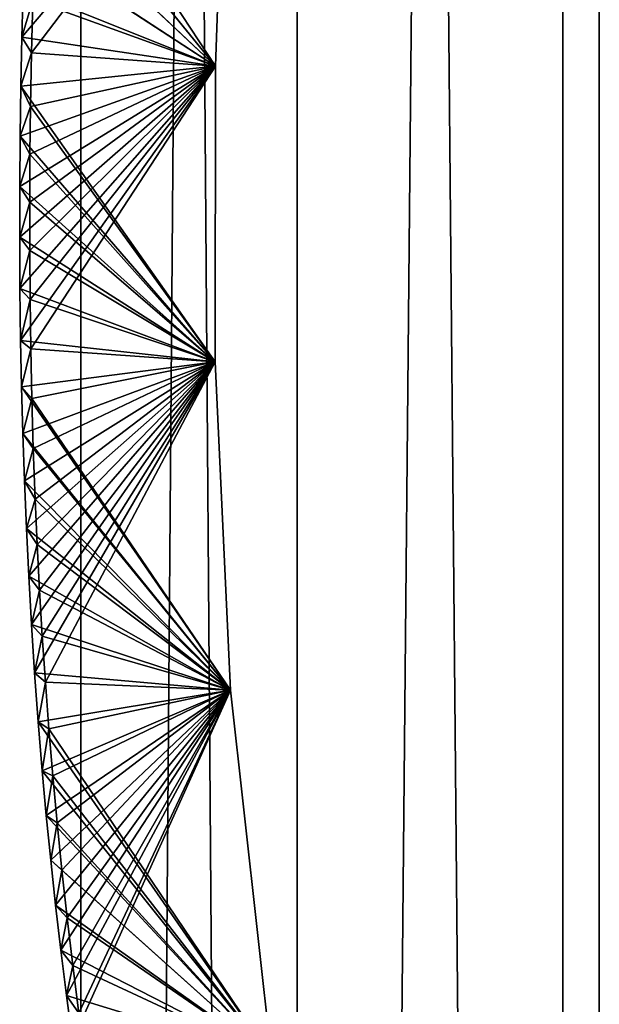
# Model space of a CAD drawing. Units: millimetres. Extents: x -404 to 404, y -480 to 93.
# Drawn here: x -12 to -2, y -272 to -255 of the extents above; entities that cross this region are included whole.
import ezdxf

# ---------------------------------------------------------------- set-up
doc = ezdxf.new("R2010")
doc.units = ezdxf.units.MM
doc.header["$LTSCALE"] = 81.481481
for name, color, linetype in [('12', 7, 'CONTINUOUS'), ('13', 7, 'CONTINUOUS'), ('14', 7, 'CONTINUOUS'), ('15', 7, 'CONTINUOUS'), ('2', 7, 'CONTINUOUS'), ('4', 7, 'CONTINUOUS'), ('61', 7, 'CONTINUOUS'), ('63', 7, 'CONTINUOUS'), ('64', 7, 'CONTINUOUS'), ('66', 7, 'CONTINUOUS')]:
    doc.layers.add(name, color=color, linetype=linetype)

msp = doc.modelspace()

# ---------------------------------------------------------------- linework, layer by layer
at = {"layer": '12', "color": 7, "linetype": 'CONTINUOUS', "true_color": 0xcd9632}
for points in [[(-1.75, -184, 439.7), (-1.75, -185.707, 437.993), (-1.75, -335.569, 438.269), (-1.75, -184, 439.7)], [(-1.75, -184, 439.7), (-1.75, -335.569, 438.269), (-1.75, -227, 441.7), (-1.75, -184, 439.7)], [(-1.75, -184, 459.2), (-1.75, -187, 459.2), (-1.75, -279, 461.7), (-1.75, -184, 459.2)], [(-1.75, -184, 459.7), (-1.75, -184, 459.2), (-1.75, -279, 461.7), (-1.75, -184, 459.7)], [(-1.75, -185.707, 461.407), (-1.75, -184, 459.7), (-1.75, -279, 461.7), (-1.75, -185.707, 461.407)], [(-1.75, -185.707, 437.993), (-1.75, -186.032, 437.776), (-1.75, -335.569, 438.269), (-1.75, -185.707, 437.993)], [(-1.75, -186.032, 461.624), (-1.75, -185.707, 461.407), (-1.75, -279, 461.7), (-1.75, -186.032, 461.624)], [(-1.75, -186.032, 437.776), (-1.75, -186.414, 437.7), (-1.75, -335.569, 438.269), (-1.75, -186.032, 437.776)], [(-1.75, -186.414, 461.7), (-1.75, -186.032, 461.624), (-1.75, -279, 461.7), (-1.75, -186.414, 461.7)], [(-1.75, -186.414, 437.7), (-1.75, -275, 437.7), (-1.75, -335.569, 438.269), (-1.75, -186.414, 437.7)], [(-1.75, -187, 459.2), (-1.75, -187.707, 458.907), (-1.75, -299.706, 458.974), (-1.75, -187, 459.2)], [(-1.75, -279, 461.7), (-1.75, -187, 459.2), (-1.75, -299.706, 458.974), (-1.75, -279, 461.7)], [(-1.75, -187.707, 458.907), (-1.75, -188, 458.2), (-1.75, -299.706, 458.974), (-1.75, -187.707, 458.907)], [(-1.75, -299.706, 458.974), (-1.75, -188, 458.2), (-1.75, -190, 457.7), (-1.75, -299.706, 458.974)], [(-1.75, -227, 457.7), (-1.75, -299.706, 458.974), (-1.75, -190, 457.7), (-1.75, -227, 457.7)], [(-1.75, -227, 448.7), (-1.75, -319, 450.982), (-1.75, -218, 448.7), (-1.75, -227, 448.7)], [(-1.75, -218, 448.7), (-1.75, -319, 450.982), (-1.75, -218.707, 448.993), (-1.75, -218, 448.7)], [(-1.75, -218.707, 448.993), (-1.75, -319, 450.982), (-1.75, -219, 449.7), (-1.75, -218.707, 448.993)], [(-1.75, -219, 449.7), (-1.75, -319, 450.982), (-1.75, -218.707, 450.407), (-1.75, -219, 449.7)], [(-1.75, -218.707, 450.407), (-1.75, -319, 450.982), (-1.75, -227, 450.7), (-1.75, -218.707, 450.407)], [(-1.75, -319, 450.982), (-1.75, -299.706, 458.974), (-1.75, -227, 457.7), (-1.75, -319, 450.982)], [(-1.75, -335.569, 438.269), (-1.75, -319, 450.982), (-1.75, -227, 441.7), (-1.75, -335.569, 438.269)], [(-1.75, -227, 441.7), (-1.75, -319, 450.982), (-1.75, -227, 448.7), (-1.75, -227, 441.7)], [(-1.75, -227, 450.7), (-1.75, -319, 450.982), (-1.75, -227, 457.7), (-1.75, -227, 450.7)]]:
    msp.add_3dface(points, dxfattribs=at)
at = {"layer": '13', "color": 7, "linetype": 'CONTINUOUS'}
for points in [[(-8.256, -251.314, 223.7), (-8.419, -255.959, 223.7), (-11.664, -251.964, 223.7), (-8.256, -251.314, 223.7)], [(-11.664, -251.964, 223.7), (-8.419, -255.959, 223.7), (-11.702, -252.863, 223.7), (-11.664, -251.964, 223.7)], [(-11.702, -252.863, 223.7), (-8.419, -255.959, 223.7), (-11.736, -253.789, 223.7), (-11.702, -252.863, 223.7)], [(-11.736, -253.789, 223.7), (-8.419, -255.959, 223.7), (-11.762, -254.616, 223.7), (-11.736, -253.789, 223.7)], [(-11.762, -254.616, 223.7), (-8.419, -255.959, 223.7), (-11.783, -255.456, 223.7), (-11.762, -254.616, 223.7)], [(-11.783, -255.456, 223.7), (-8.419, -255.959, 223.7), (-11.8, -256.309, 223.7), (-11.783, -255.456, 223.7)], [(-8.419, -255.959, 223.7), (-8.423, -261.096, 223.7), (-11.8, -256.309, 223.7), (-8.419, -255.959, 223.7)], [(-11.8, -256.309, 223.7), (-8.423, -261.096, 223.7), (-11.812, -257.175, 223.7), (-11.8, -256.309, 223.7)], [(-11.812, -257.175, 223.7), (-8.423, -261.096, 223.7), (-11.819, -258.049, 223.7), (-11.812, -257.175, 223.7)], [(-11.819, -258.049, 223.7), (-8.423, -261.096, 223.7), (-11.82, -258.931, 223.7), (-11.819, -258.049, 223.7)], [(-11.82, -258.931, 223.7), (-8.423, -261.096, 223.7), (-11.815, -259.823, 223.7), (-11.82, -258.931, 223.7)], [(-11.815, -259.823, 223.7), (-8.423, -261.096, 223.7), (-11.803, -260.722, 223.7), (-11.815, -259.823, 223.7)], [(-11.803, -260.722, 223.7), (-8.423, -261.096, 223.7), (-11.787, -261.528, 223.7), (-11.803, -260.722, 223.7)], [(-8.423, -261.096, 223.7), (-8.157, -266.793, 223.7), (-11.787, -261.528, 223.7), (-8.423, -261.096, 223.7)], [(-11.787, -261.528, 223.7), (-8.157, -266.793, 223.7), (-11.766, -262.341, 223.7), (-11.787, -261.528, 223.7)], [(-11.766, -262.341, 223.7), (-8.157, -266.793, 223.7), (-11.738, -263.16, 223.7), (-11.766, -262.341, 223.7)], [(-11.738, -263.16, 223.7), (-8.157, -266.793, 223.7), (-11.704, -263.985, 223.7), (-11.738, -263.16, 223.7)], [(-11.704, -263.985, 223.7), (-8.157, -266.793, 223.7), (-11.663, -264.816, 223.7), (-11.704, -263.985, 223.7)], [(-11.663, -264.816, 223.7), (-8.157, -266.793, 223.7), (-11.616, -265.653, 223.7), (-11.663, -264.816, 223.7)], [(-11.616, -265.653, 223.7), (-8.157, -266.793, 223.7), (-11.561, -266.495, 223.7), (-11.616, -265.653, 223.7)], [(-11.561, -266.495, 223.7), (-8.157, -266.793, 223.7), (-11.498, -267.344, 223.7), (-11.561, -266.495, 223.7)], [(-8.157, -266.793, 223.7), (-7.448, -273.183, 223.7), (-11.498, -267.344, 223.7), (-8.157, -266.793, 223.7)], [(-11.498, -267.344, 223.7), (-7.448, -273.183, 223.7), (-11.428, -268.198, 223.7), (-11.498, -267.344, 223.7)], [(-11.428, -268.198, 223.7), (-7.448, -273.183, 223.7), (-11.358, -268.971, 223.7), (-11.428, -268.198, 223.7)], [(-11.358, -268.971, 223.7), (-7.448, -273.183, 223.7), (-11.281, -269.747, 223.7), (-11.358, -268.971, 223.7)], [(-11.281, -269.747, 223.7), (-7.448, -273.183, 223.7), (-11.197, -270.527, 223.7), (-11.281, -269.747, 223.7)], [(-11.197, -270.527, 223.7), (-7.448, -273.183, 223.7), (-11.106, -271.31, 223.7), (-11.197, -270.527, 223.7)], [(-11.106, -271.31, 223.7), (-7.448, -273.183, 223.7), (-11.008, -272.095, 223.7), (-11.106, -271.31, 223.7)], [(-11.008, -272.095, 223.7), (-7.448, -273.183, 223.7), (-10.904, -272.876, 223.7), (-11.008, -272.095, 223.7)]]:
    msp.add_3dface(points, dxfattribs=at)
at = {"layer": '14', "color": 7, "linetype": 'CONTINUOUS'}
for points in [[(-8.419, -255.959, 243.7), (-8.256, -251.314, 243.7), (-11.614, -255.73, 243.7), (-8.419, -255.959, 243.7)], [(-11.614, -255.73, 243.7), (-8.256, -251.314, 243.7), (-11.593, -254.815, 243.7), (-11.614, -255.73, 243.7)], [(-11.631, -256.662, 243.7), (-8.419, -255.959, 243.7), (-11.614, -255.73, 243.7), (-11.631, -256.662, 243.7)], [(-11.639, -260.01, 243.7), (-8.419, -255.959, 243.7), (-11.645, -259.161, 243.7), (-11.639, -260.01, 243.7)], [(-11.645, -259.161, 243.7), (-8.419, -255.959, 243.7), (-11.645, -258.32, 243.7), (-11.645, -259.161, 243.7)], [(-11.645, -258.32, 243.7), (-8.419, -255.959, 243.7), (-11.641, -257.487, 243.7), (-11.645, -258.32, 243.7)], [(-11.641, -257.487, 243.7), (-8.419, -255.959, 243.7), (-11.631, -256.662, 243.7), (-11.641, -257.487, 243.7)], [(-11.626, -260.866, 243.7), (-8.419, -255.959, 243.7), (-11.639, -260.01, 243.7), (-11.626, -260.866, 243.7)], [(-8.423, -261.096, 243.7), (-8.419, -255.959, 243.7), (-11.626, -260.866, 243.7), (-8.423, -261.096, 243.7)], [(-11.608, -261.73, 243.7), (-8.423, -261.096, 243.7), (-11.626, -260.866, 243.7), (-11.608, -261.73, 243.7)], [(-11.583, -262.601, 243.7), (-8.423, -261.096, 243.7), (-11.608, -261.73, 243.7), (-11.583, -262.601, 243.7)], [(-11.551, -263.479, 243.7), (-8.423, -261.096, 243.7), (-11.583, -262.601, 243.7), (-11.551, -263.479, 243.7)], [(-11.516, -264.266, 243.7), (-8.423, -261.096, 243.7), (-11.551, -263.479, 243.7), (-11.516, -264.266, 243.7)], [(-11.475, -265.058, 243.7), (-8.423, -261.096, 243.7), (-11.516, -264.266, 243.7), (-11.475, -265.058, 243.7)], [(-11.428, -265.856, 243.7), (-8.423, -261.096, 243.7), (-11.475, -265.058, 243.7), (-11.428, -265.856, 243.7)], [(-11.374, -266.658, 243.7), (-8.423, -261.096, 243.7), (-11.428, -265.856, 243.7), (-11.374, -266.658, 243.7)], [(-8.157, -266.793, 243.7), (-8.423, -261.096, 243.7), (-11.374, -266.658, 243.7), (-8.157, -266.793, 243.7)], [(-11.314, -267.467, 243.7), (-8.157, -266.793, 243.7), (-11.374, -266.658, 243.7), (-11.314, -267.467, 243.7)], [(-11.246, -268.28, 243.7), (-8.157, -266.793, 243.7), (-11.314, -267.467, 243.7), (-11.246, -268.28, 243.7)], [(-11.171, -269.098, 243.7), (-8.157, -266.793, 243.7), (-11.246, -268.28, 243.7), (-11.171, -269.098, 243.7)], [(-11.088, -269.919, 243.7), (-8.157, -266.793, 243.7), (-11.171, -269.098, 243.7), (-11.088, -269.919, 243.7)], [(-10.997, -270.745, 243.7), (-8.157, -266.793, 243.7), (-11.088, -269.919, 243.7), (-10.997, -270.745, 243.7)], [(-10.898, -271.574, 243.7), (-8.157, -266.793, 243.7), (-10.997, -270.745, 243.7), (-10.898, -271.574, 243.7)], [(-10.792, -272.403, 243.7), (-8.157, -266.793, 243.7), (-10.898, -271.574, 243.7), (-10.792, -272.403, 243.7)], [(-7.448, -273.183, 243.7), (-8.157, -266.793, 243.7), (-10.792, -272.403, 243.7), (-7.448, -273.183, 243.7)]]:
    msp.add_3dface(points, dxfattribs=at)
at = {"layer": '15', "color": 7, "linetype": 'CONTINUOUS'}
for points in [[(-11.762, -254.616, 223.7), (-11.783, -255.456, 223.7), (-11.593, -254.815, 243.7), (-11.762, -254.616, 223.7)], [(-11.783, -255.456, 223.7), (-11.614, -255.73, 243.7), (-11.593, -254.815, 243.7), (-11.783, -255.456, 223.7)], [(-11.783, -255.456, 223.7), (-11.8, -256.309, 223.7), (-11.614, -255.73, 243.7), (-11.783, -255.456, 223.7)], [(-11.8, -256.309, 223.7), (-11.631, -256.662, 243.7), (-11.614, -255.73, 243.7), (-11.8, -256.309, 223.7)], [(-11.8, -256.309, 223.7), (-11.812, -257.175, 223.7), (-11.631, -256.662, 243.7), (-11.8, -256.309, 223.7)], [(-11.812, -257.175, 223.7), (-11.641, -257.487, 243.7), (-11.631, -256.662, 243.7), (-11.812, -257.175, 223.7)], [(-11.812, -257.175, 223.7), (-11.819, -258.049, 223.7), (-11.641, -257.487, 243.7), (-11.812, -257.175, 223.7)], [(-11.819, -258.049, 223.7), (-11.645, -258.32, 243.7), (-11.641, -257.487, 243.7), (-11.819, -258.049, 223.7)], [(-11.819, -258.049, 223.7), (-11.82, -258.931, 223.7), (-11.645, -258.32, 243.7), (-11.819, -258.049, 223.7)], [(-11.82, -258.931, 223.7), (-11.645, -259.161, 243.7), (-11.645, -258.32, 243.7), (-11.82, -258.931, 223.7)], [(-11.82, -258.931, 223.7), (-11.815, -259.823, 223.7), (-11.645, -259.161, 243.7), (-11.82, -258.931, 223.7)], [(-11.815, -259.823, 223.7), (-11.639, -260.01, 243.7), (-11.645, -259.161, 243.7), (-11.815, -259.823, 223.7)], [(-11.815, -259.823, 223.7), (-11.803, -260.722, 223.7), (-11.639, -260.01, 243.7), (-11.815, -259.823, 223.7)], [(-11.803, -260.722, 223.7), (-11.626, -260.866, 243.7), (-11.639, -260.01, 243.7), (-11.803, -260.722, 223.7)], [(-11.803, -260.722, 223.7), (-11.787, -261.528, 223.7), (-11.626, -260.866, 243.7), (-11.803, -260.722, 223.7)], [(-11.787, -261.528, 223.7), (-11.608, -261.73, 243.7), (-11.626, -260.866, 243.7), (-11.787, -261.528, 223.7)], [(-11.787, -261.528, 223.7), (-11.766, -262.341, 223.7), (-11.608, -261.73, 243.7), (-11.787, -261.528, 223.7)], [(-11.766, -262.341, 223.7), (-11.583, -262.601, 243.7), (-11.608, -261.73, 243.7), (-11.766, -262.341, 223.7)], [(-11.766, -262.341, 223.7), (-11.738, -263.16, 223.7), (-11.583, -262.601, 243.7), (-11.766, -262.341, 223.7)], [(-11.738, -263.16, 223.7), (-11.551, -263.479, 243.7), (-11.583, -262.601, 243.7), (-11.738, -263.16, 223.7)], [(-11.738, -263.16, 223.7), (-11.704, -263.985, 223.7), (-11.551, -263.479, 243.7), (-11.738, -263.16, 223.7)], [(-11.704, -263.985, 223.7), (-11.516, -264.266, 243.7), (-11.551, -263.479, 243.7), (-11.704, -263.985, 223.7)], [(-11.704, -263.985, 223.7), (-11.663, -264.816, 223.7), (-11.516, -264.266, 243.7), (-11.704, -263.985, 223.7)], [(-11.663, -264.816, 223.7), (-11.475, -265.058, 243.7), (-11.516, -264.266, 243.7), (-11.663, -264.816, 223.7)], [(-11.663, -264.816, 223.7), (-11.616, -265.653, 223.7), (-11.475, -265.058, 243.7), (-11.663, -264.816, 223.7)], [(-11.616, -265.653, 223.7), (-11.428, -265.856, 243.7), (-11.475, -265.058, 243.7), (-11.616, -265.653, 223.7)], [(-11.616, -265.653, 223.7), (-11.561, -266.495, 223.7), (-11.428, -265.856, 243.7), (-11.616, -265.653, 223.7)], [(-11.561, -266.495, 223.7), (-11.374, -266.658, 243.7), (-11.428, -265.856, 243.7), (-11.561, -266.495, 223.7)], [(-11.561, -266.495, 223.7), (-11.498, -267.344, 223.7), (-11.374, -266.658, 243.7), (-11.561, -266.495, 223.7)], [(-11.498, -267.344, 223.7), (-11.314, -267.467, 243.7), (-11.374, -266.658, 243.7), (-11.498, -267.344, 223.7)], [(-11.498, -267.344, 223.7), (-11.428, -268.198, 223.7), (-11.314, -267.467, 243.7), (-11.498, -267.344, 223.7)], [(-11.428, -268.198, 223.7), (-11.246, -268.28, 243.7), (-11.314, -267.467, 243.7), (-11.428, -268.198, 223.7)], [(-11.428, -268.198, 223.7), (-11.358, -268.971, 223.7), (-11.246, -268.28, 243.7), (-11.428, -268.198, 223.7)], [(-11.358, -268.971, 223.7), (-11.171, -269.098, 243.7), (-11.246, -268.28, 243.7), (-11.358, -268.971, 223.7)], [(-11.358, -268.971, 223.7), (-11.281, -269.747, 223.7), (-11.171, -269.098, 243.7), (-11.358, -268.971, 223.7)], [(-11.281, -269.747, 223.7), (-11.088, -269.919, 243.7), (-11.171, -269.098, 243.7), (-11.281, -269.747, 223.7)], [(-11.281, -269.747, 223.7), (-11.197, -270.527, 223.7), (-11.088, -269.919, 243.7), (-11.281, -269.747, 223.7)], [(-11.197, -270.527, 223.7), (-10.997, -270.745, 243.7), (-11.088, -269.919, 243.7), (-11.197, -270.527, 223.7)], [(-11.197, -270.527, 223.7), (-11.106, -271.31, 223.7), (-10.997, -270.745, 243.7), (-11.197, -270.527, 223.7)], [(-11.106, -271.31, 223.7), (-10.898, -271.574, 243.7), (-10.997, -270.745, 243.7), (-11.106, -271.31, 223.7)], [(-11.106, -271.31, 223.7), (-11.008, -272.095, 223.7), (-10.898, -271.574, 243.7), (-11.106, -271.31, 223.7)], [(-11.008, -272.095, 223.7), (-10.792, -272.403, 243.7), (-10.898, -271.574, 243.7), (-11.008, -272.095, 223.7)], [(-11.008, -272.095, 223.7), (-10.904, -272.876, 223.7), (-10.792, -272.403, 243.7), (-11.008, -272.095, 223.7)]]:
    msp.add_3dface(points, dxfattribs=at)
at = {"layer": '2', "color": 7, "linetype": 'CONTINUOUS', "true_color": 0xcd9632}
for points in [[(-10.755, -470, 8.963), (-7, -470, 12.124), (-10.755, 30, 8.963), (-10.755, -470, 8.963)], [(-10.755, 30, 8.963), (-7, -470, 12.124), (-7, 30, 12.124), (-10.755, 30, 8.963)], [(-7, -470, 12.124), (-2.385, -470, 13.795), (-7, 30, 12.124), (-7, -470, 12.124)], [(-7, 30, 12.124), (-2.385, -470, 13.795), (-2.385, 30, 13.795), (-7, 30, 12.124)]]:
    msp.add_3dface(points, dxfattribs=at)
at = {"layer": '4', "color": 7, "linetype": 'CONTINUOUS', "true_color": 0xcd9632}
for points in [[(-7, -470, -12.124), (-10.755, -470, -8.963), (-7, 30, -12.125), (-7, -470, -12.124)], [(-7, 30, -12.125), (-10.755, -470, -8.963), (-10.755, 30, -8.963), (-7, 30, -12.125)], [(-2.385, -470, -13.795), (-7, -470, -12.124), (-2.385, 30, -13.795), (-2.385, -470, -13.795)], [(-2.385, 30, -13.795), (-7, -470, -12.124), (-7, 30, -12.125), (-2.385, 30, -13.795)]]:
    msp.add_3dface(points, dxfattribs=at)
at = {"layer": '61', "color": 7, "linetype": 'CONTINUOUS', "true_color": 0xcd9632}
for points in [[(-1.75, -187, -440.2), (-1.75, -335.569, -438.269), (-1.75, -184, -440.2), (-1.75, -187, -440.2)], [(-1.75, -184, -440.2), (-1.75, -335.569, -438.269), (-1.75, -184, -439.7), (-1.75, -184, -440.2)], [(-1.75, -184, -439.7), (-1.75, -335.569, -438.269), (-1.75, -185.707, -437.993), (-1.75, -184, -439.7)], [(-1.75, -185.707, -461.407), (-1.75, -299.706, -458.974), (-1.75, -184, -459.7), (-1.75, -185.707, -461.407)], [(-1.75, -184, -459.7), (-1.75, -299.706, -458.974), (-1.75, -187, -459.2), (-1.75, -184, -459.7)], [(-1.75, -185.707, -437.993), (-1.75, -335.569, -438.269), (-1.75, -275, -437.7), (-1.75, -185.707, -437.993)], [(-1.75, -186.032, -461.624), (-1.75, -299.706, -458.974), (-1.75, -185.707, -461.407), (-1.75, -186.032, -461.624)], [(-1.75, -186.032, -437.776), (-1.75, -185.707, -437.993), (-1.75, -275, -437.7), (-1.75, -186.032, -437.776)], [(-1.75, -186.414, -461.7), (-1.75, -299.706, -458.974), (-1.75, -186.032, -461.624), (-1.75, -186.414, -461.7)], [(-1.75, -186.414, -437.7), (-1.75, -186.032, -437.776), (-1.75, -275, -437.7), (-1.75, -186.414, -437.7)], [(-1.75, -279, -461.7), (-1.75, -299.706, -458.974), (-1.75, -186.414, -461.7), (-1.75, -279, -461.7)], [(-1.75, -187.707, -440.493), (-1.75, -335.569, -438.269), (-1.75, -187, -440.2), (-1.75, -187.707, -440.493)], [(-1.75, -187, -459.2), (-1.75, -299.706, -458.974), (-1.75, -187.707, -458.907), (-1.75, -187, -459.2)], [(-1.75, -188, -441.2), (-1.75, -335.569, -438.269), (-1.75, -187.707, -440.493), (-1.75, -188, -441.2)], [(-1.75, -187.707, -458.907), (-1.75, -299.706, -458.974), (-1.75, -223, -457.7), (-1.75, -187.707, -458.907)], [(-1.75, -335.569, -438.269), (-1.75, -188, -441.2), (-1.75, -190, -441.7), (-1.75, -335.569, -438.269)], [(-1.75, -223, -441.7), (-1.75, -335.569, -438.269), (-1.75, -190, -441.7), (-1.75, -223, -441.7)], [(-1.75, -223, -450.7), (-1.75, -335.569, -438.269), (-1.75, -218, -450.7), (-1.75, -223, -450.7)], [(-1.75, -218, -450.7), (-1.75, -335.569, -438.269), (-1.75, -218.707, -450.407), (-1.75, -218, -450.7)], [(-1.75, -218.707, -450.407), (-1.75, -335.569, -438.269), (-1.75, -219, -449.7), (-1.75, -218.707, -450.407)], [(-1.75, -219, -449.7), (-1.75, -335.569, -438.269), (-1.75, -223, -448.7), (-1.75, -219, -449.7)], [(-1.75, -319, -450.982), (-1.75, -335.569, -438.269), (-1.75, -223, -450.7), (-1.75, -319, -450.982)], [(-1.75, -223, -448.7), (-1.75, -335.569, -438.269), (-1.75, -223, -441.7), (-1.75, -223, -448.7)], [(-1.75, -299.706, -458.974), (-1.75, -319, -450.982), (-1.75, -223, -457.7), (-1.75, -299.706, -458.974)], [(-1.75, -223, -457.7), (-1.75, -319, -450.982), (-1.75, -223, -450.7), (-1.75, -223, -457.7)]]:
    msp.add_3dface(points, dxfattribs=at)
at = {"layer": '63', "color": 7, "linetype": 'CONTINUOUS'}
for points in [[(-8.419, -255.959, -223.7), (-8.256, -251.314, -223.7), (-11.783, -255.456, -223.7), (-8.419, -255.959, -223.7)], [(-11.783, -255.456, -223.7), (-8.256, -251.314, -223.7), (-11.762, -254.616, -223.7), (-11.783, -255.456, -223.7)], [(-11.8, -256.309, -223.7), (-8.419, -255.959, -223.7), (-11.783, -255.456, -223.7), (-11.8, -256.309, -223.7)], [(-11.815, -259.823, -223.7), (-8.419, -255.959, -223.7), (-11.82, -258.931, -223.7), (-11.815, -259.823, -223.7)], [(-11.82, -258.931, -223.7), (-8.419, -255.959, -223.7), (-11.819, -258.049, -223.7), (-11.82, -258.931, -223.7)], [(-11.819, -258.049, -223.7), (-8.419, -255.959, -223.7), (-11.812, -257.175, -223.7), (-11.819, -258.049, -223.7)], [(-11.803, -260.722, -223.7), (-8.419, -255.959, -223.7), (-11.815, -259.823, -223.7), (-11.803, -260.722, -223.7)], [(-11.812, -257.175, -223.7), (-8.419, -255.959, -223.7), (-11.8, -256.309, -223.7), (-11.812, -257.175, -223.7)], [(-8.423, -261.096, -223.7), (-8.419, -255.959, -223.7), (-11.803, -260.722, -223.7), (-8.423, -261.096, -223.7)], [(-11.787, -261.528, -223.7), (-8.423, -261.096, -223.7), (-11.803, -260.722, -223.7), (-11.787, -261.528, -223.7)], [(-11.766, -262.341, -223.7), (-8.423, -261.096, -223.7), (-11.787, -261.528, -223.7), (-11.766, -262.341, -223.7)], [(-11.738, -263.16, -223.7), (-8.423, -261.096, -223.7), (-11.766, -262.341, -223.7), (-11.738, -263.16, -223.7)], [(-11.704, -263.985, -223.7), (-8.423, -261.096, -223.7), (-11.738, -263.16, -223.7), (-11.704, -263.985, -223.7)], [(-11.663, -264.816, -223.7), (-8.423, -261.096, -223.7), (-11.704, -263.985, -223.7), (-11.663, -264.816, -223.7)], [(-11.616, -265.653, -223.7), (-8.423, -261.096, -223.7), (-11.663, -264.816, -223.7), (-11.616, -265.653, -223.7)], [(-11.561, -266.495, -223.7), (-8.423, -261.096, -223.7), (-11.616, -265.653, -223.7), (-11.561, -266.495, -223.7)], [(-8.157, -266.793, -223.7), (-8.423, -261.096, -223.7), (-11.561, -266.495, -223.7), (-8.157, -266.793, -223.7)], [(-11.498, -267.344, -223.7), (-8.157, -266.793, -223.7), (-11.561, -266.495, -223.7), (-11.498, -267.344, -223.7)], [(-11.428, -268.198, -223.7), (-8.157, -266.793, -223.7), (-11.498, -267.344, -223.7), (-11.428, -268.198, -223.7)], [(-11.358, -268.971, -223.7), (-8.157, -266.793, -223.7), (-11.428, -268.198, -223.7), (-11.358, -268.971, -223.7)], [(-11.281, -269.747, -223.7), (-8.157, -266.793, -223.7), (-11.358, -268.971, -223.7), (-11.281, -269.747, -223.7)], [(-11.197, -270.527, -223.7), (-8.157, -266.793, -223.7), (-11.281, -269.747, -223.7), (-11.197, -270.527, -223.7)], [(-11.106, -271.31, -223.7), (-8.157, -266.793, -223.7), (-11.197, -270.527, -223.7), (-11.106, -271.31, -223.7)], [(-11.008, -272.095, -223.7), (-8.157, -266.793, -223.7), (-11.106, -271.31, -223.7), (-11.008, -272.095, -223.7)], [(-10.904, -272.876, -223.7), (-8.157, -266.793, -223.7), (-11.008, -272.095, -223.7), (-10.904, -272.876, -223.7)], [(-7.448, -273.183, -223.7), (-8.157, -266.793, -223.7), (-10.904, -272.876, -223.7), (-7.448, -273.183, -223.7)]]:
    msp.add_3dface(points, dxfattribs=at)
at = {"layer": '64', "color": 7, "linetype": 'CONTINUOUS'}
for points in [[(-11.499, -252.175, -243.7), (-11.461, -251.339, -243.7), (-8.419, -255.959, -243.7), (-11.499, -252.175, -243.7)], [(-8.419, -255.959, -243.7), (-11.461, -251.339, -243.7), (-8.256, -251.314, -243.7), (-8.419, -255.959, -243.7)], [(-11.534, -253.033, -243.7), (-11.499, -252.175, -243.7), (-8.419, -255.959, -243.7), (-11.534, -253.033, -243.7)], [(-11.565, -253.915, -243.7), (-11.534, -253.033, -243.7), (-8.419, -255.959, -243.7), (-11.565, -253.915, -243.7)], [(-11.593, -254.815, -243.7), (-11.565, -253.915, -243.7), (-8.419, -255.959, -243.7), (-11.593, -254.815, -243.7)], [(-11.614, -255.73, -243.7), (-11.593, -254.815, -243.7), (-8.419, -255.959, -243.7), (-11.614, -255.73, -243.7)], [(-11.631, -256.662, -243.7), (-11.614, -255.73, -243.7), (-8.419, -255.959, -243.7), (-11.631, -256.662, -243.7)], [(-8.423, -261.096, -243.7), (-11.631, -256.662, -243.7), (-8.419, -255.959, -243.7), (-8.423, -261.096, -243.7)], [(-11.641, -257.487, -243.7), (-11.631, -256.662, -243.7), (-8.423, -261.096, -243.7), (-11.641, -257.487, -243.7)], [(-11.645, -258.32, -243.7), (-11.641, -257.487, -243.7), (-8.423, -261.096, -243.7), (-11.645, -258.32, -243.7)], [(-11.645, -259.161, -243.7), (-11.645, -258.32, -243.7), (-8.423, -261.096, -243.7), (-11.645, -259.161, -243.7)], [(-11.639, -260.01, -243.7), (-11.645, -259.161, -243.7), (-8.423, -261.096, -243.7), (-11.639, -260.01, -243.7)], [(-11.626, -260.866, -243.7), (-11.639, -260.01, -243.7), (-8.423, -261.096, -243.7), (-11.626, -260.866, -243.7)], [(-11.608, -261.73, -243.7), (-11.626, -260.866, -243.7), (-8.423, -261.096, -243.7), (-11.608, -261.73, -243.7)], [(-8.157, -266.793, -243.7), (-11.608, -261.73, -243.7), (-8.423, -261.096, -243.7), (-8.157, -266.793, -243.7)], [(-11.583, -262.601, -243.7), (-11.608, -261.73, -243.7), (-8.157, -266.793, -243.7), (-11.583, -262.601, -243.7)], [(-11.551, -263.479, -243.7), (-11.583, -262.601, -243.7), (-8.157, -266.793, -243.7), (-11.551, -263.479, -243.7)], [(-11.516, -264.266, -243.7), (-11.551, -263.479, -243.7), (-8.157, -266.793, -243.7), (-11.516, -264.266, -243.7)], [(-11.475, -265.058, -243.7), (-11.516, -264.266, -243.7), (-8.157, -266.793, -243.7), (-11.475, -265.058, -243.7)], [(-11.428, -265.856, -243.7), (-11.475, -265.058, -243.7), (-8.157, -266.793, -243.7), (-11.428, -265.856, -243.7)], [(-11.374, -266.658, -243.7), (-11.428, -265.856, -243.7), (-8.157, -266.793, -243.7), (-11.374, -266.658, -243.7)], [(-11.314, -267.467, -243.7), (-11.374, -266.658, -243.7), (-8.157, -266.793, -243.7), (-11.314, -267.467, -243.7)], [(-7.448, -273.183, -243.7), (-11.314, -267.467, -243.7), (-8.157, -266.793, -243.7), (-7.448, -273.183, -243.7)], [(-11.246, -268.28, -243.7), (-11.314, -267.467, -243.7), (-7.448, -273.183, -243.7), (-11.246, -268.28, -243.7)], [(-11.171, -269.098, -243.7), (-11.246, -268.28, -243.7), (-7.448, -273.183, -243.7), (-11.171, -269.098, -243.7)], [(-11.088, -269.919, -243.7), (-11.171, -269.098, -243.7), (-7.448, -273.183, -243.7), (-11.088, -269.919, -243.7)], [(-10.997, -270.745, -243.7), (-11.088, -269.919, -243.7), (-7.448, -273.183, -243.7), (-10.997, -270.745, -243.7)], [(-10.898, -271.574, -243.7), (-10.997, -270.745, -243.7), (-7.448, -273.183, -243.7), (-10.898, -271.574, -243.7)], [(-10.792, -272.403, -243.7), (-10.898, -271.574, -243.7), (-7.448, -273.183, -243.7), (-10.792, -272.403, -243.7)]]:
    msp.add_3dface(points, dxfattribs=at)
at = {"layer": '66', "color": 7, "linetype": 'CONTINUOUS'}
for points in [[(-11.783, -255.456, -223.7), (-11.762, -254.616, -223.7), (-11.593, -254.815, -243.7), (-11.783, -255.456, -223.7)], [(-11.783, -255.456, -223.7), (-11.593, -254.815, -243.7), (-11.614, -255.73, -243.7), (-11.783, -255.456, -223.7)], [(-11.8, -256.309, -223.7), (-11.783, -255.456, -223.7), (-11.614, -255.73, -243.7), (-11.8, -256.309, -223.7)], [(-11.8, -256.309, -223.7), (-11.614, -255.73, -243.7), (-11.631, -256.662, -243.7), (-11.8, -256.309, -223.7)], [(-11.812, -257.175, -223.7), (-11.8, -256.309, -223.7), (-11.631, -256.662, -243.7), (-11.812, -257.175, -223.7)], [(-11.812, -257.175, -223.7), (-11.631, -256.662, -243.7), (-11.641, -257.487, -243.7), (-11.812, -257.175, -223.7)], [(-11.819, -258.049, -223.7), (-11.812, -257.175, -223.7), (-11.641, -257.487, -243.7), (-11.819, -258.049, -223.7)], [(-11.819, -258.049, -223.7), (-11.641, -257.487, -243.7), (-11.645, -258.32, -243.7), (-11.819, -258.049, -223.7)], [(-11.82, -258.931, -223.7), (-11.819, -258.049, -223.7), (-11.645, -258.32, -243.7), (-11.82, -258.931, -223.7)], [(-11.82, -258.931, -223.7), (-11.645, -258.32, -243.7), (-11.645, -259.161, -243.7), (-11.82, -258.931, -223.7)], [(-11.815, -259.823, -223.7), (-11.82, -258.931, -223.7), (-11.645, -259.161, -243.7), (-11.815, -259.823, -223.7)], [(-11.815, -259.823, -223.7), (-11.645, -259.161, -243.7), (-11.639, -260.01, -243.7), (-11.815, -259.823, -223.7)], [(-11.803, -260.722, -223.7), (-11.815, -259.823, -223.7), (-11.639, -260.01, -243.7), (-11.803, -260.722, -223.7)], [(-11.803, -260.722, -223.7), (-11.639, -260.01, -243.7), (-11.626, -260.866, -243.7), (-11.803, -260.722, -223.7)], [(-11.787, -261.528, -223.7), (-11.803, -260.722, -223.7), (-11.626, -260.866, -243.7), (-11.787, -261.528, -223.7)], [(-11.787, -261.528, -223.7), (-11.626, -260.866, -243.7), (-11.608, -261.73, -243.7), (-11.787, -261.528, -223.7)], [(-11.766, -262.341, -223.7), (-11.787, -261.528, -223.7), (-11.608, -261.73, -243.7), (-11.766, -262.341, -223.7)], [(-11.766, -262.341, -223.7), (-11.608, -261.73, -243.7), (-11.583, -262.601, -243.7), (-11.766, -262.341, -223.7)], [(-11.738, -263.16, -223.7), (-11.766, -262.341, -223.7), (-11.583, -262.601, -243.7), (-11.738, -263.16, -223.7)], [(-11.738, -263.16, -223.7), (-11.583, -262.601, -243.7), (-11.551, -263.479, -243.7), (-11.738, -263.16, -223.7)], [(-11.704, -263.985, -223.7), (-11.738, -263.16, -223.7), (-11.551, -263.479, -243.7), (-11.704, -263.985, -223.7)], [(-11.704, -263.985, -223.7), (-11.551, -263.479, -243.7), (-11.516, -264.266, -243.7), (-11.704, -263.985, -223.7)], [(-11.663, -264.816, -223.7), (-11.704, -263.985, -223.7), (-11.516, -264.266, -243.7), (-11.663, -264.816, -223.7)], [(-11.663, -264.816, -223.7), (-11.516, -264.266, -243.7), (-11.475, -265.058, -243.7), (-11.663, -264.816, -223.7)], [(-11.616, -265.653, -223.7), (-11.663, -264.816, -223.7), (-11.475, -265.058, -243.7), (-11.616, -265.653, -223.7)], [(-11.616, -265.653, -223.7), (-11.475, -265.058, -243.7), (-11.428, -265.856, -243.7), (-11.616, -265.653, -223.7)], [(-11.561, -266.495, -223.7), (-11.616, -265.653, -223.7), (-11.428, -265.856, -243.7), (-11.561, -266.495, -223.7)], [(-11.561, -266.495, -223.7), (-11.428, -265.856, -243.7), (-11.374, -266.658, -243.7), (-11.561, -266.495, -223.7)], [(-11.498, -267.344, -223.7), (-11.561, -266.495, -223.7), (-11.374, -266.658, -243.7), (-11.498, -267.344, -223.7)], [(-11.498, -267.344, -223.7), (-11.374, -266.658, -243.7), (-11.314, -267.467, -243.7), (-11.498, -267.344, -223.7)], [(-11.428, -268.198, -223.7), (-11.498, -267.344, -223.7), (-11.314, -267.467, -243.7), (-11.428, -268.198, -223.7)], [(-11.428, -268.198, -223.7), (-11.314, -267.467, -243.7), (-11.246, -268.28, -243.7), (-11.428, -268.198, -223.7)], [(-11.358, -268.971, -223.7), (-11.428, -268.198, -223.7), (-11.246, -268.28, -243.7), (-11.358, -268.971, -223.7)], [(-11.358, -268.971, -223.7), (-11.246, -268.28, -243.7), (-11.171, -269.098, -243.7), (-11.358, -268.971, -223.7)], [(-11.281, -269.747, -223.7), (-11.358, -268.971, -223.7), (-11.171, -269.098, -243.7), (-11.281, -269.747, -223.7)], [(-11.281, -269.747, -223.7), (-11.171, -269.098, -243.7), (-11.088, -269.919, -243.7), (-11.281, -269.747, -223.7)], [(-11.197, -270.527, -223.7), (-11.281, -269.747, -223.7), (-11.088, -269.919, -243.7), (-11.197, -270.527, -223.7)], [(-11.197, -270.527, -223.7), (-11.088, -269.919, -243.7), (-10.997, -270.745, -243.7), (-11.197, -270.527, -223.7)], [(-11.106, -271.31, -223.7), (-11.197, -270.527, -223.7), (-10.997, -270.745, -243.7), (-11.106, -271.31, -223.7)], [(-11.106, -271.31, -223.7), (-10.997, -270.745, -243.7), (-10.898, -271.574, -243.7), (-11.106, -271.31, -223.7)], [(-11.008, -272.095, -223.7), (-11.106, -271.31, -223.7), (-10.898, -271.574, -243.7), (-11.008, -272.095, -223.7)], [(-11.008, -272.095, -223.7), (-10.898, -271.574, -243.7), (-10.792, -272.403, -243.7), (-11.008, -272.095, -223.7)], [(-10.904, -272.876, -223.7), (-11.008, -272.095, -223.7), (-10.792, -272.403, -243.7), (-10.904, -272.876, -223.7)]]:
    msp.add_3dface(points, dxfattribs=at)

doc.saveas('drawing.dxf')
